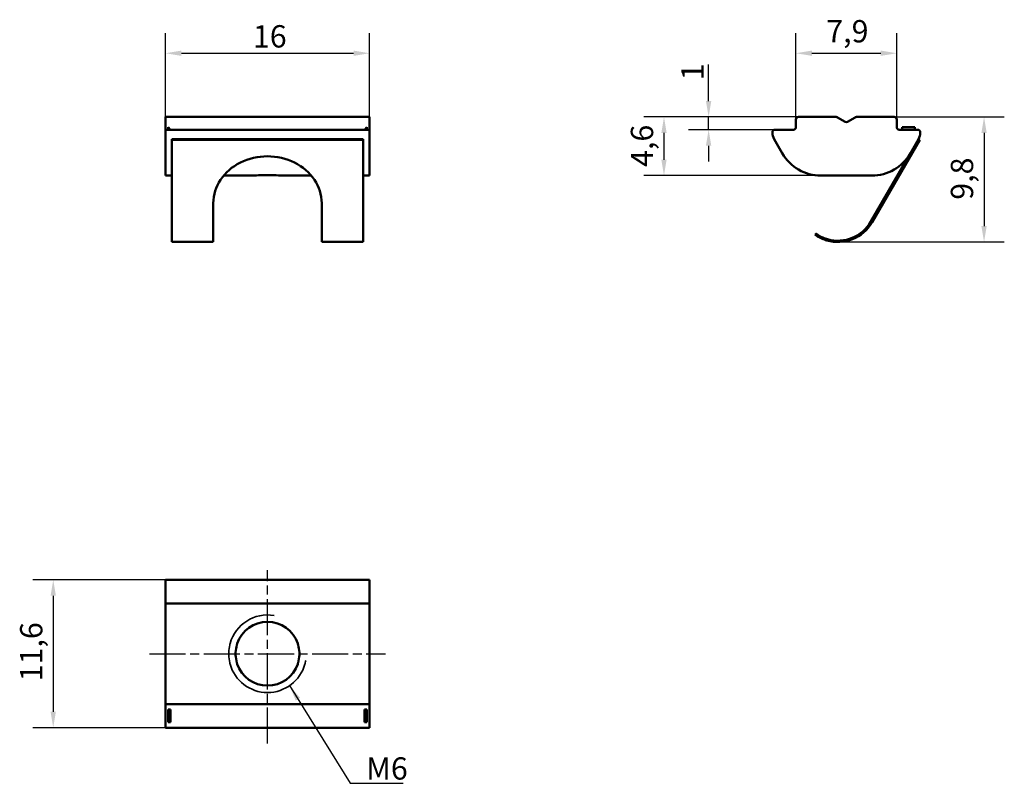
# Model space of a CAD drawing. Units: millimetres. Extents: x 85.6 to 162.8, y 26.9 to 86.8.
import ezdxf

# ---------------------------------------------------------------- set-up
doc = ezdxf.new("R2010")
doc.units = ezdxf.units.MM
doc.header["$LTSCALE"] = 0.5
doc.linetypes.add('CHAIN', pattern=[0.7087, 0.4724, -0.0591, 0.1181, -0.0591])
for name, color, linetype, lineweight in [('Linia środkowa (ISO)', 7, 'Continuous', 25), ('Symbol (ISO)', 7, 'Continuous', 25), ('Widoczne (ISO)', 7, 'Continuous', 50), ('Widoczne wąskie (ISO)', 7, 'Continuous', 35), ('Wymiar (ISO)', 7, 'Continuous', 25)]:
    doc.layers.add(name, color=color, linetype=linetype, lineweight=lineweight)
doc.styles.add('Tekst notatki (ISO)', font='tahoma.ttf')
doc.dimstyles.new('Domyślne - Metoda 1b (ISO)$7', dxfattribs={"dimscale": 0.5, "dimtxt": 3.5, "dimasz": 2.5, "dimexe": 3.175, "dimexo": 0, "dimgap": 0.762, "dimtad": 1, "dimtoh": 1, "dimrnd": 1e-08, "dimtxsty": 'Tekst notatki (ISO)', "dimcen": 0.09, "dimdle": 10, "dimclrd": 256, "dimclre": 256, "dimclrt": 256, "dimazin": 2, "dimtfac": 1, "dimtmove": 0, "dimatfit": 3, "dimfxl": 1, "dimtolj": 1, "dimlwd": -1, "dimlwe": -1, "dimarcsym": 0})
doc.dimstyles.new('Kopia Domyślne (ISO)', dxfattribs={"dimscale": 0.5, "dimtxt": 3.5, "dimasz": 2.5, "dimexe": 3.175, "dimexo": 0, "dimgap": 0.762, "dimtad": 1, "dimtoh": 1, "dimrnd": 1e-08, "dimtxsty": 'Tekst notatki (ISO)', "dimcen": 0.09, "dimdle": 10, "dimclrd": 256, "dimclre": 256, "dimclrt": 256, "dimazin": 2, "dimtfac": 1.001486, "dimtmove": 0, "dimatfit": 3, "dimfxl": 1, "dimtolj": 1, "dimtzin": 0, "dimlwd": -1, "dimlwe": -1, "dimarcsym": 0})

# ---------------------------------------------------------------- blocks, each defined once
blk = doc.blocks.new('*D3')
at = {"layer": 'Defpoints', "color": 0}
for p in [(154.141, 79.15), (149.724, 69.349), (161.191, 69.349)]:
    blk.add_point(p, dxfattribs=at)
at = {"layer": 'Wymiar (ISO)'}
for p, q in [((154.141, 79.15), (162.778, 79.15)), ((161.191, 77.9), (161.191, 70.599)), ((149.724, 69.349), (162.778, 69.349))]:
    blk.add_line(p, q, dxfattribs=at)
for points in [[(160.983, 77.9), (161.399, 77.9), (161.191, 79.15)], [(160.983, 70.599), (161.399, 70.599), (161.191, 69.349)]]:
    blk.add_solid(points, dxfattribs=at)
at = {"layer": 'Wymiar (ISO)', "insert": (158.585, 72.659), "char_height": 1.75, "attachment_point": 1, "rotation": 90, "style": 'Tekst notatki (ISO)'}
blk.add_mtext('\\A1;9,8', dxfattribs=at)
blk = doc.blocks.new('*D4')
at = {"layer": 'Defpoints', "color": 0}
for p in [(146.641, 79.15), (139.591, 78.15), (144.791, 78.15)]:
    blk.add_point(p, dxfattribs=at)
at = {"layer": 'Wymiar (ISO)'}
for p, q in [((139.591, 80.4), (139.591, 83.265)), ((146.641, 79.15), (138.003, 79.15)), ((139.591, 78.15), (139.591, 79.15)), ((144.791, 78.15), (138.003, 78.15)), ((139.591, 76.9), (139.591, 75.65))]:
    blk.add_line(p, q, dxfattribs=at)
for points in [[(139.383, 80.4), (139.799, 80.4), (139.591, 79.15)], [(139.383, 76.9), (139.799, 76.9), (139.591, 78.15)]]:
    blk.add_solid(points, dxfattribs=at)
at = {"layer": 'Wymiar (ISO)', "insert": (137.454, 82.031), "char_height": 1.75, "attachment_point": 1, "rotation": 90, "style": 'Tekst notatki (ISO)'}
blk.add_mtext('\\A1;1', dxfattribs=at)
blk = doc.blocks.new('*D5')
at = {"layer": 'Defpoints', "color": 0}
for p in [(146.641, 79.15), (136.091, 74.55), (148.401, 74.55)]:
    blk.add_point(p, dxfattribs=at)
at = {"layer": 'Wymiar (ISO)'}
for p, q in [((146.641, 79.15), (134.503, 79.15)), ((136.091, 77.9), (136.091, 75.8)), ((148.401, 74.55), (134.503, 74.55))]:
    blk.add_line(p, q, dxfattribs=at)
for points in [[(135.883, 77.9), (136.299, 77.9), (136.091, 79.15)], [(135.883, 75.8), (136.299, 75.8), (136.091, 74.55)]]:
    blk.add_solid(points, dxfattribs=at)
at = {"layer": 'Wymiar (ISO)', "insert": (133.492, 75.23), "char_height": 1.75, "attachment_point": 1, "rotation": 90, "style": 'Tekst notatki (ISO)'}
blk.add_mtext('\\A1;4,6', dxfattribs=at)
blk = doc.blocks.new('*D6')
at = {"layer": 'Defpoints', "color": 0}
for p in [(154.341, 84.15), (146.441, 78.95), (154.341, 78.95)]:
    blk.add_point(p, dxfattribs=at)
at = {"layer": 'Wymiar (ISO)'}
for p, q in [((146.441, 78.95), (146.441, 85.738)), ((154.341, 78.95), (154.341, 85.738)), ((147.691, 84.15), (153.091, 84.15))]:
    blk.add_line(p, q, dxfattribs=at)
for points in [[(147.691, 84.358), (147.691, 83.942), (146.441, 84.15)], [(153.091, 84.358), (153.091, 83.942), (154.341, 84.15)]]:
    blk.add_solid(points, dxfattribs=at)
at = {"layer": 'Wymiar (ISO)', "insert": (148.816, 86.751), "char_height": 1.75, "attachment_point": 1, "style": 'Tekst notatki (ISO)'}
blk.add_mtext('\\A1;7,9', dxfattribs=at)
blk = doc.blocks.new('*D7')
at = {"layer": 'Defpoints', "color": 0}
for p in [(113, 84.15), (97, 79.15), (113, 79.15)]:
    blk.add_point(p, dxfattribs=at)
at = {"layer": 'Wymiar (ISO)'}
for p, q in [((97, 79.15), (97, 85.738)), ((113, 79.15), (113, 85.738)), ((98.25, 84.15), (111.75, 84.15))]:
    blk.add_line(p, q, dxfattribs=at)
for points in [[(98.25, 84.358), (98.25, 83.942), (97, 84.15)], [(111.75, 84.358), (111.75, 83.942), (113, 84.15)]]:
    blk.add_solid(points, dxfattribs=at)
at = {"layer": 'Wymiar (ISO)', "insert": (103.853, 86.35), "char_height": 1.75, "attachment_point": 1, "style": 'Tekst notatki (ISO)'}
blk.add_mtext('\\A1;16', dxfattribs=at)
blk = doc.blocks.new('*D8')
at = {"layer": 'Defpoints', "color": 0}
for p in [(97, 42.847), (88.199, 31.247), (97, 31.247)]:
    blk.add_point(p, dxfattribs=at)
at = {"layer": 'Wymiar (ISO)'}
for p, q in [((97, 42.847), (86.611, 42.847)), ((88.199, 41.597), (88.199, 32.497)), ((97, 31.247), (86.611, 31.247))]:
    blk.add_line(p, q, dxfattribs=at)
for points in [[(87.99, 41.597), (88.407, 41.597), (88.199, 42.847)], [(87.99, 32.497), (88.407, 32.497), (88.199, 31.247)]]:
    blk.add_solid(points, dxfattribs=at)
at = {"layer": 'Wymiar (ISO)', "insert": (85.6, 34.884), "char_height": 1.75, "attachment_point": 1, "rotation": 90, "style": 'Tekst notatki (ISO)'}
blk.add_mtext('\\A1;11,6', dxfattribs=at)

msp = doc.modelspace()

# ---------------------------------------------------------------- linework, layer by layer
at = {"layer": 'Linia środkowa (ISO)', "linetype": 'CHAIN', "ltscale": 11.993792}
for p, q in [((105, 30.004), (105, 43.602)), ((95.75, 37.047), (114.25, 37.047))]:
    msp.add_line(p, q, dxfattribs=at)
at = {"layer": 'Widoczne (ISO)'}
for p, q in [((97, 79.15), (113, 79.15)), ((97, 79.15), (97, 78.95)), ((97, 78.35), (97, 78.95)), ((113, 78.95), (113, 79.15)), ((113, 78.35), (113, 78.95)), ((146.441, 78.95), (146.441, 78.35)), ((149.587, 79.15), (146.641, 79.15)), ((150.291, 78.775), (149.687, 79.123)), ((151.094, 79.123), (150.491, 78.775)), ((154.141, 79.15), (151.194, 79.15)), ((154.341, 78.35), (154.341, 78.95)), ((97, 78.15), (97, 78.35)), ((97, 78.15), (113, 78.15)), ((97, 78.15), (97, 77.95)), ((97.2, 78.35), (97.2, 78.15)), ((97.4, 78.15), (97.2, 78.35)), ((112.8, 78.35), (112.6, 78.15)), ((112.8, 78.15), (112.8, 78.35)), ((113, 78.35), (113, 78.15)), ((113, 77.95), (113, 78.15)), ((146.241, 78.15), (144.791, 78.15)), ((155.991, 78.15), (154.541, 78.15)), ((154.766, 78.35), (155.766, 78.35)), ((154.766, 78.35), (154.766, 78.15)), ((155.766, 78.35), (155.766, 78.15)), ((97, 77.918), (97, 77.95)), ((97, 77.918), (97, 77.418)), ((97, 76.3), (97, 77.418)), ((97.5, 77.418), (112.5, 77.418)), ((97.5, 77.368), (97.5, 77.418)), ((97.5, 77.368), (112.5, 77.368)), ((97.5, 70.899), (97.5, 77.368)), ((112.5, 77.368), (112.5, 77.418)), ((112.5, 70.899), (112.5, 77.368)), ((113, 77.918), (113, 77.95)), ((113, 77.418), (113, 77.918)), ((113, 76.3), (113, 77.418)), ((144.591, 77.95), (144.591, 77.918)), ((144.725, 77.418), (145.37, 76.3)), ((152.408, 70.899), (156.143, 77.368)), ((155.411, 76.3), (156.057, 77.418)), ((156.143, 77.368), (156.057, 77.418)), ((156.191, 77.918), (156.191, 77.95)), ((97, 76.3), (97, 74.55)), ((113, 74.55), (113, 76.3)), ((155.411, 76.3), (152.322, 70.949)), ((97.5, 74.55), (97, 74.55)), ((103.486, 74.55), (101.56, 74.55)), ((108.44, 74.55), (106.514, 74.55)), ((113, 74.55), (112.5, 74.55)), ((148.401, 74.55), (152.38, 74.55)), ((100.75, 72.388), (100.75, 70.899)), ((109.25, 72.388), (109.25, 70.899)), ((97.5, 70.899), (97.5, 69.349)), ((100.75, 70.899), (100.75, 69.349)), ((109.25, 69.349), (109.25, 70.899)), ((112.5, 70.899), (112.5, 69.349)), ((147.946, 69.909), (148.003, 69.991)), ((97.5, 69.349), (100.75, 69.349)), ((109.25, 69.349), (112.5, 69.349)), ((97, 42.847), (113, 42.847)), ((97, 42.847), (97, 42.647)), ((97, 41.197), (97, 42.647)), ((113, 42.647), (113, 42.847)), ((113, 41.197), (113, 42.647)), ((97, 40.997), (97, 41.197)), ((97, 40.997), (113, 40.997)), ((97, 40.997), (97, 40.797)), ((113, 41.197), (113, 40.997)), ((113, 40.797), (113, 40.997)), ((97, 37.85), (97, 40.797)), ((113, 37.85), (113, 40.797)), ((97, 37.85), (97, 37.75)), ((113, 37.75), (113, 37.85)), ((97, 37.147), (97, 37.75)), ((97, 36.947), (97, 37.147)), ((113, 37.147), (113, 37.75)), ((113, 37.147), (113, 36.947)), ((97, 36.343), (97, 36.947)), ((97, 36.343), (97, 36.243)), ((113, 36.343), (113, 36.947)), ((113, 36.243), (113, 36.343)), ((97, 33.297), (97, 36.243)), ((113, 33.297), (113, 36.243)), ((97, 33.297), (97, 33.097)), ((113, 33.097), (113, 33.297)), ((113, 33.097), (97, 33.097)), ((97, 32.897), (97, 33.097)), ((97, 31.447), (97, 32.897)), ((97.2, 32.672), (97.2, 31.672)), ((97.4, 32.672), (97.2, 32.672)), ((97.4, 32.672), (97.4, 31.672)), ((112.6, 32.672), (112.6, 31.672)), ((112.8, 32.672), (112.6, 32.672)), ((112.8, 32.672), (112.8, 31.672)), ((113, 33.097), (113, 32.897)), ((113, 31.447), (113, 32.897)), ((97.4, 31.672), (97.2, 31.672)), ((112.8, 31.672), (112.6, 31.672)), ((97, 31.447), (97, 31.247)), ((113, 31.247), (97, 31.247)), ((113, 31.247), (113, 31.447))]:
    msp.add_line(p, q, dxfattribs=at)
for centre, radius, start, end in [((146.641, 78.95), 0.2, 90, 180), ((149.587, 78.95), 0.2, 60, 90), ((150.391, 78.948), 0.2, 240, 300), ((151.194, 78.95), 0.2, 90, 120), ((154.141, 78.95), 0.2, 0, 90), ((144.791, 77.95), 0.2, 90, 180), ((146.241, 78.35), 0.2, 270, 0), ((154.541, 78.35), 0.2, 180, 270), ((155.991, 77.95), 0.2, 0, 90), ((145.591, 77.918), 1, 180, 210), ((155.191, 77.918), 1, 330, 0), ((148.401, 78.05), 3.5, 210, 270), ((152.38, 78.05), 3.5, 270, 330), ((149.724, 72.449), 3.1, 253.81906, 330), ((149.724, 72.449), 3, 254.47122, 330), ((105, 37.047), 2.5, 18.74979, 161.25021), ((105, 37.047), 2.5, 163.65408, 177.70756), ((105, 37.047), 2.5, 2.29244, 16.34592), ((105, 37.047), 2.5, 182.29244, 196.34592), ((105, 37.047), 2.5, 343.65408, 357.70756), ((105, 37.047), 2.5, 198.74979, 341.25021)]:
    msp.add_arc(centre, radius, start, end, dxfattribs=at)
msp.add_ellipse((105, 72.388), major_axis=(4.25, 0), ratio=0.866025, start_param=0, end_param=3.141593, dxfattribs=at)
for points, knots in [([(106.514, 74.55), (106.453, 74.55), (106.392, 74.551), (106.143, 74.557), (105.923, 74.567), (105.462, 74.582), (105.222, 74.588), (104.778, 74.588), (104.538, 74.582), (104.077, 74.567), (103.857, 74.557), (103.608, 74.551), (103.547, 74.55), (103.486, 74.55)], [-0.8748139, -0.8748139, -0.8748139, -0.8748139, -0.8530594, -0.8530594, -0.7864745, -0.7864745, -0.7198895, -0.7198895, -0.6533046, -0.6533046, -0.5867197, -0.5867197, -0.5649652, -0.5649652, -0.5649652, -0.5649652]), ([(148.86, 69.472), (148.737, 69.507), (148.607, 69.554), (148.375, 69.655), (148.273, 69.708), (148.116, 69.797), (148.051, 69.838), (147.966, 69.895), (147.946, 69.909), (147.946, 69.909)], [0.475675, 0.475675, 0.475675, 0.475675, 0.5142119, 0.5142119, 0.5527488, 0.5527488, 0.5904439, 0.5904439, 0.6281389, 0.6281389, 0.6281389, 0.6281389]), ([(148.003, 69.991), (148.003, 69.991), (148.023, 69.977), (148.109, 69.92), (148.174, 69.879), (148.331, 69.79), (148.434, 69.737), (148.667, 69.638), (148.797, 69.593), (148.921, 69.558)], [-0.6304129, -0.6304129, -0.6304129, -0.6304129, -0.5927161, -0.5927161, -0.5550192, -0.5550192, -0.5164198, -0.5164198, -0.4778203, -0.4778203, -0.4778203, -0.4778203]), ([(102.633, 37.85), (102.624, 37.825), (102.616, 37.799), (102.606, 37.766), (102.603, 37.758), (102.601, 37.75)], [-0.09282467, -0.09282467, -0.09282467, -0.09282467, -0.0849285, -0.0849285, -0.08238284, -0.08238284, -0.08238284, -0.08238284]), ([(107.399, 37.75), (107.397, 37.758), (107.394, 37.766), (107.384, 37.799), (107.376, 37.825), (107.367, 37.85)], [-0.04165053, -0.04165053, -0.04165053, -0.04165053, -0.03910486, -0.03910486, -0.03120869, -0.03120869, -0.03120869, -0.03120869]), ([(102.502, 36.947), (102.502, 36.954), (102.501, 36.962), (102.5, 36.995), (102.5, 37.022), (102.5, 37.072), (102.5, 37.099), (102.501, 37.131), (102.502, 37.139), (102.502, 37.147)], [-0.10045255, -0.10045255, -0.10045255, -0.10045255, -0.09798347, -0.09798347, -0.09044628, -0.09044628, -0.0829091, -0.0829091, -0.08044001, -0.08044001, -0.08044001, -0.08044001]), ([(107.498, 37.147), (107.498, 37.139), (107.499, 37.131), (107.5, 37.099), (107.5, 37.072), (107.5, 37.022), (107.5, 36.995), (107.499, 36.962), (107.498, 36.954), (107.498, 36.947)], [-0.04015503, -0.04015503, -0.04015503, -0.04015503, -0.03768595, -0.03768595, -0.03014876, -0.03014876, -0.02261158, -0.02261158, -0.02014249, -0.02014249, -0.02014249, -0.02014249]), ([(102.601, 36.343), (102.603, 36.336), (102.606, 36.328), (102.616, 36.295), (102.624, 36.268), (102.633, 36.243)], [-0.10366721, -0.10366721, -0.10366721, -0.10366721, -0.10112154, -0.10112154, -0.09322538, -0.09322538, -0.09322538, -0.09322538]), ([(107.367, 36.243), (107.376, 36.268), (107.384, 36.295), (107.394, 36.328), (107.397, 36.336), (107.399, 36.343)], [-0.03080799, -0.03080799, -0.03080799, -0.03080799, -0.02291182, -0.02291182, -0.02036616, -0.02036616, -0.02036616, -0.02036616])]:
    msp.add_open_spline(points, degree=3, knots=knots, dxfattribs=at)
at = {"layer": 'Widoczne wąskie (ISO)'}
for radius, start, end in [(3.041, 80, 164.68008), (3.042, 166.62462, 178.11586), (3.041, 181.88414, 193.37538), (3.041, 346.62462, 350), (3.041, 195.31992, 344.68008)]:
    msp.add_arc((105, 37.047), radius, start, end, dxfattribs=at)
for points, knots in [([(102.067, 37.85), (102.06, 37.825), (102.053, 37.798), (102.045, 37.766), (102.043, 37.758), (102.041, 37.75)], [0.03083271, 0.03083271, 0.03083271, 0.03083271, 0.03860564, 0.03860564, 0.04112487, 0.04112487, 0.04112487, 0.04112487]), ([(101.96, 37.147), (101.96, 37.139), (101.96, 37.131), (101.959, 37.099), (101.959, 37.072), (101.959, 37.022), (101.959, 36.995), (101.96, 36.962), (101.96, 36.954), (101.96, 36.947)], [0.0804276, 0.0804276, 0.0804276, 0.0804276, 0.08289674, 0.08289674, 0.0904328, 0.0904328, 0.09796886, 0.09796886, 0.100438, 0.100438, 0.100438, 0.100438]), ([(102.041, 36.343), (102.043, 36.336), (102.045, 36.328), (102.053, 36.295), (102.06, 36.268), (102.067, 36.243)], [0.02028684, 0.02028684, 0.02028684, 0.02028684, 0.02280607, 0.02280607, 0.030579, 0.030579, 0.030579, 0.030579]), ([(107.933, 36.243), (107.94, 36.268), (107.947, 36.295), (107.955, 36.328), (107.957, 36.336), (107.959, 36.343)], [0.09224442, 0.09224442, 0.09224442, 0.09224442, 0.10001735, 0.10001735, 0.10253658, 0.10253658, 0.10253658, 0.10253658])]:
    msp.add_open_spline(points, degree=3, knots=knots, dxfattribs=at)

# ---------------------------------------------------------------- texts
at = {"layer": 'Symbol (ISO)', "insert": (112.738, 27.178), "char_height": 1.75, "width": 3.16815, "attachment_point": 7, "style": 'Tekst notatki (ISO)'}
msp.add_mtext('\\fTahoma|b0|i0;M6', dxfattribs=at)

# ---------------------------------------------------------------- dimensions: what is measured, and where the dimension line sits
at = {"layer": 'Wymiar (ISO)'}
for base, p1, p2, angle, override, picture, middle in [((154.341, 84.15), (146.441, 78.95), (154.341, 78.95), 180, {"dimgap": 0.762, "dimtoh": 0, "dimdec": 2, "dimtol": 0, "dimlim": 0, "dimtp": 0, "dimtm": 0, "dimtdec": 2, "dimtofl": 0, "dimatfit": 1}, '*D6', (150.386, 84.15)), ((113, 84.15), (97, 79.15), (113, 79.15), 180, {"dimgap": 0.762, "dimtoh": 0, "dimdec": 2, "dimtol": 0, "dimlim": 0, "dimtp": 0, "dimtm": 0, "dimtdec": 2, "dimtofl": 0, "dimatfit": 1}, '*D7', (104.995, 84.15)), ((139.591, 78.15), (146.641, 79.15), (144.791, 78.15), 90, {"dimgap": 0.762, "dimtoh": 0, "dimdec": 2, "dimtol": 0, "dimlim": 0, "dimtp": 0, "dimtm": 0, "dimtdec": 2, "dimtofl": 1, "dimatfit": 1}, '*D4', (139.591, 82.458)), ((136.091, 74.55), (146.641, 79.15), (148.401, 74.55), 90, {"dimgap": 0.762, "dimtoh": 0, "dimdec": 2, "dimtol": 0, "dimlim": 0, "dimtp": 0, "dimtm": 0, "dimtdec": 2, "dimtofl": 0, "dimatfit": 1}, '*D5', (136.091, 76.845)), ((161.191, 69.349), (154.141, 79.15), (149.724, 69.349), 90, {"dimgap": 0.762, "dimtoh": 0, "dimdec": 2, "dimtol": 0, "dimlim": 0, "dimtp": 0, "dimtm": 0, "dimtdec": 2, "dimtofl": 0, "dimatfit": 1}, '*D3', (161.191, 74.254)), ((88.199, 31.247), (97, 42.847), (97, 31.247), 270, {"dimgap": 0.762, "dimtoh": 0, "dimdec": 2, "dimtol": 0, "dimlim": 0, "dimtp": 0, "dimtm": 0, "dimtdec": 2, "dimtofl": 0, "dimatfit": 1}, '*D8', (88.199, 37.047))]:
    dim = msp.add_linear_dim(base=base, p1=p1, p2=p2, angle=angle, dimstyle='Kopia Domyślne (ISO)', override=override, dxfattribs=at)
    dim.commit()
    dim.dimension.update_dxf_attribs({"geometry": picture, "text_midpoint": middle, "dimtype": 160})

# ---------------------------------------------------------------- leaders
at = {"layer": 'Symbol (ISO)', "annotation_type": 0, "has_hookline": 1, "hookline_direction": 0, "text_width": 2.912}
msp.add_leader([(106.729, 34.545), (111.488, 26.886), (112.738, 26.886)], dimstyle='Domyślne - Metoda 1b (ISO)$7', override={"dimgap": 0, "dimtad": 1}, dxfattribs=at)

doc.saveas('drawing.dxf')
